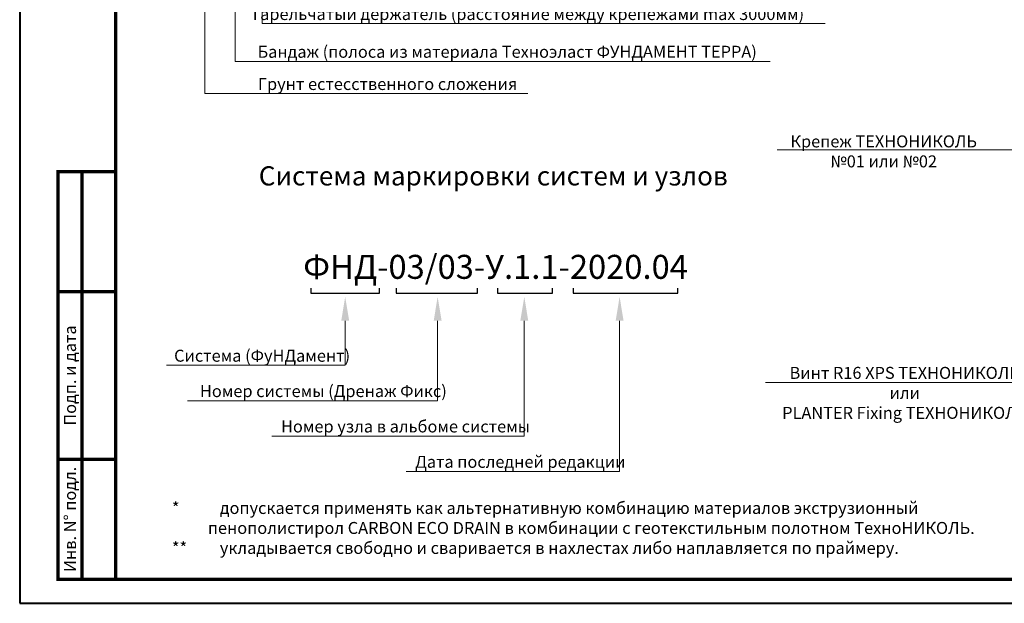
# Model space of a CAD drawing. Units: millimetres. Extents: x 64879 to 199777, y -31745 to 3415.
# Drawn here: x 72213 to 74266, y -3170 to -1953 of the extents above; entities that cross this region are included whole.
import ezdxf
from ezdxf import colors
from ezdxf.entities.mleader import LeaderData, LeaderLine
from ezdxf.enums import TextEntityAlignment as Align
from ezdxf.math import Vec2, Vec3

# ---------------------------------------------------------------- set-up
doc = ezdxf.new("R2010")
doc.units = ezdxf.units.MM
doc.layers.get('0').update_dxf_attribs({"lineweight": 30})
doc.layers.add('TN-АННОТАЦИИ', color=7, linetype='Continuous', lineweight=20, true_color=0x000000)
doc.layers.add('TN-ТАБЛИЦЫ', color=7, linetype='Continuous', lineweight=40, true_color=0x000000)
doc.styles.get("Standard").update_dxf_attribs({"font": 'txt.shx'})
doc.styles.add('TN-Текст', font='isocpeur.ttf')
doc.styles.add('TN-Текст-Аннотативный', font='isocpeur.ttf')

# ---------------------------------------------------------------- blocks, each defined once
blk = doc.blocks.new('*U48')
blk.add_lwpolyline([(0, 0), (420, 0), (420, 297), (0, 297)], close=True)
at = {"const_width": 0.7}
for points in [[(20, 5), (415, 5), (415, 292), (20, 292)], [(8, 5), (20, 5), (20, 90), (8, 90)]]:
    blk.add_lwpolyline(points, close=True, dxfattribs=at)
for points in [[(13, 5), (13, 90)], [(20, 65), (8, 65)], [(20, 30), (8, 30)]]:
    blk.add_lwpolyline(points, dxfattribs=at)
at = {"color": 0, "style": 'TN-Текст'}
for s, p in [('Подп. и дата', (10.5, 47.5)), ('Инв. N%%D подл.', (10.5, 17.5))]:
    blk.add_text(s, height=2.5, rotation=90, dxfattribs=at).set_placement(p, align=Align.MIDDLE_CENTER)
at = {"color": 0, "lineweight": 30, "flags": 104}
blk.add_attdef('ФОРМА6', text='', height=3.5, dxfattribs=at).set_placement((350, 12.5), align=Align.MIDDLE_CENTER)
at = {"color": 0, "style": 'TN-Текст', "flags": 8}
blk.add_attdef('ЛИСТ__', text='', height=2.5, dxfattribs=at).set_placement((410, 9.5), align=Align.MIDDLE_CENTER)
blk.add_attdef('ФОРМАТ', (397, 1.5), '', height=2.5, dxfattribs=at)
blk = doc.blocks.new('_DotSmall')
at = {"color": 0, "linetype": 'ByBlock', "const_width": 0.5}
blk.add_lwpolyline([(-0.0625, 0, 1), (0.0625, 0, 1)], format="xyb", close=True, dxfattribs=at)

msp = doc.modelspace()

# ---------------------------------------------------------------- linework, layer by layer
for points in [[(72819.6, -2512.8), (72819.6, -2523.2), (72963.2, -2523.2), (72963.2, -2512.8)], [(72997.5, -2512.8), (72997.5, -2523.2), (73167.2, -2523.2), (73167.2, -2512.8)], [(73208.9, -2512.8), (73208.9, -2523.2), (73323.9, -2523.2), (73323.9, -2512.8)], [(73366.7, -2512.8), (73366.7, -2523.2), (73584.8, -2523.2), (73584.8, -2512.8)]]:
    msp.add_lwpolyline(points)

# ---------------------------------------------------------------- block references
at = {"layer": 'TN-ТАБЛИЦЫ', "color": 7, "xscale": 10, "yscale": 10, "zscale": 10}
msp.add_blockref('*U48', (72212.5, -3170), dxfattribs=at)

# ---------------------------------------------------------------- texts
at = {"layer": 'TN-АННОТАЦИИ', "color": 0, "attachment_point": 1, "style": 'TN-Текст-Аннотативный'}
for s, width, insert, char_height in [('\\pxqc;{\\fISOCPEUR|b1|i0|c204|p34;Система маркировки систем и узлов}', 1320.92, (72539.8, -2258.7), 40), ('\\A1;\\pxi-3,l4,t5;*^Iдопускается применять как альтернативную комбинацию материалов экструзионный пенополистирол CARBON ECO DRAIN в комбинации с геотекстильным полотном ТехноНИКОЛЬ.\\P**^Iукладывается свободно и сваривается в нахлестах либо наплавляется по праймеру.', 1812.889, (72504.9, -2958.7), 25)]:
    msp.add_mtext_dynamic_manual_height_columns(s, width=width, gutter_width=20358.2, heights=[0], dxfattribs=dict(at, insert=insert, char_height=char_height))
at = {"layer": 'TN-АННОТАЦИИ', "color": 0, "insert": (73205, -2468.4), "char_height": 50, "attachment_point": 5, "style": 'TN-Текст-Аннотативный'}
msp.add_mtext('{\\C1;ФНД-03/03-У.1.1-2020.04}', dxfattribs=at)

# ---------------------------------------------------------------- leaders
at = {"layer": 'TN-АННОТАЦИИ'}
ml = msp.add_multileader_mtext('Standard', dxfattribs=at)
ml.set_content('Грунт естесственного сложения', color=256, style='TN-Текст')
ml.set_leader_properties(color=256, linetype='ByLayer', lineweight=-1)
ml.set_arrow_properties(name='DOTSMALL')
ml.build(insert=Vec2(0, 0))
ml.multileader.update_dxf_attribs({"text_left_attachment_type": 6, "text_right_attachment_type": 6, "dogleg_length": 100, "arrow_head_size": 50, "scale": 10})
ctx = ml.context
ctx.base_point, ctx.scale, ctx.char_height, ctx.arrow_head_size, ctx.landing_gap_size, ctx.plane_origin = Vec3(72726, -2107.1), 10, 25, 50, 0, Vec3(70615.3, -2477.2)
ctx.left_attachment, ctx.right_attachment, ctx.text_align_type = 6, 6, 1
notes = []
notes.append((ctx, [(1, (1, 1, 0), (72717.9, -2107.1), (1, 0), 8.18, [(1, [(72973.5, -1497.1), (72598.9, -1497.1), (72598.9, -2107.1)], 0, [])])]))
ctx.mtext.insert, ctx.mtext.alignment, ctx.mtext.line_spacing_style, ctx.mtext.flow_direction = Vec3(72979.8, -2074.6), 2, 2, 5
ml = msp.add_multileader_mtext('Standard', dxfattribs=at)
ml.set_content('Бандаж (полоса из материала Техноэласт ФУНДАМЕНТ ТЕРРА)', color=256, style='TN-Текст')
ml.set_leader_properties(color=256, linetype='ByLayer', lineweight=-1)
ml.set_arrow_properties(name='DOTSMALL')
ml.build(insert=Vec2(0, 0))
ml.multileader.update_dxf_attribs({"text_left_attachment_type": 6, "text_right_attachment_type": 6, "dogleg_length": 100, "arrow_head_size": 50, "scale": 10})
ctx = ml.context
ctx.base_point, ctx.scale, ctx.char_height, ctx.arrow_head_size, ctx.landing_gap_size, ctx.plane_origin = Vec3(72726, -2039.9), 10, 25, 50, 0, Vec3(70615.3, -2490.6)
ctx.left_attachment, ctx.right_attachment, ctx.text_align_type = 6, 6, 1
notes.append((ctx, [(1, (1, 1, 0), (72717.9, -2039.9), (1, 0), 8.18, [(1, [(73532.5, -1577.1), (72661.6, -1577.1), (72661.6, -2039.9)], 0, [])])]))
ctx.mtext.insert, ctx.mtext.alignment, ctx.mtext.line_spacing_style, ctx.mtext.flow_direction = Vec3(73229.2, -2007.4), 2, 2, 5
ml = msp.add_multileader_mtext('Standard', dxfattribs=at)
ml.set_content('Тарельчатый держатель (расстояние между крепежами max 3000мм)', color=256, style='TN-Текст')
ml.set_leader_properties(color=256, linetype='ByLayer', lineweight=-1)
ml.set_arrow_properties(name='DOTSMALL')
ml.build(insert=Vec2(0, 0))
ml.multileader.update_dxf_attribs({"text_left_attachment_type": 6, "text_right_attachment_type": 6, "dogleg_length": 100, "arrow_head_size": 50, "scale": 10})
ctx = ml.context
ctx.base_point, ctx.scale, ctx.char_height, ctx.arrow_head_size, ctx.landing_gap_size, ctx.plane_origin = Vec3(72726, -1961.2), 10, 25, 50, 0, Vec3(70615.3, -2411.9)
ctx.left_attachment, ctx.right_attachment, ctx.text_align_type = 6, 6, 1
notes.append((ctx, [(1, (1, 1, 0), (72717.9, -1961.2), (1, 0), 8.18, [(0, [(73565.5, -1641.9), (72717.9, -1641.9)], 0, [])])]))
ctx.mtext.insert, ctx.mtext.alignment, ctx.mtext.line_spacing_style, ctx.mtext.flow_direction = Vec3(73271, -1928.7), 2, 2, 5
ml = msp.add_multileader_mtext('Standard', dxfattribs=at)
ml.set_content('Крепеж ТЕХНОНИКОЛЬ\\P№01 или №02', color=256, style='TN-Текст')
ml.set_leader_properties(color=256, linetype='ByLayer', lineweight=-1)
ml.set_arrow_properties(name='DOTSMALL')
ml.build(insert=Vec2(0, 0))
ml.multileader.update_dxf_attribs({"text_left_attachment_type": 6, "text_right_attachment_type": 6, "dogleg_length": 100, "arrow_head_size": 50, "scale": 10})
ctx = ml.context
ctx.base_point, ctx.scale, ctx.char_height, ctx.arrow_head_size, ctx.landing_gap_size, ctx.plane_origin = Vec3(73843.2, -2224.3), 10, 25, 50, 0, Vec3(76310.6, -2675)
ctx.left_attachment, ctx.right_attachment, ctx.text_align_type = 6, 6, 1
notes.append((ctx, [(1, (1, 1, 0), (74193.9, -2224.3), (-1, 0), 8.18, [(1, [(74564, -2224.3)], 0, [])])]))
ctx.mtext.insert, ctx.mtext.alignment, ctx.mtext.line_spacing_style, ctx.mtext.flow_direction = Vec3(74014.5, -2194.3), 2, 2, 5
ml = msp.add_multileader_mtext('Standard', dxfattribs=at)
ml.set_content('Винт R16 XPS ТЕХНОНИКОЛЬ\\Pили\\PPLANTER Fixing ТЕХНОНИКОЛЬ ', color=256, style='TN-Текст')
ml.set_leader_properties(color=256, linetype='ByLayer', lineweight=-1)
ml.set_arrow_properties(name='DOTSMALL')
ml.build(insert=Vec2(0, 0))
ml.multileader.update_dxf_attribs({"text_left_attachment_type": 6, "text_right_attachment_type": 6, "dogleg_length": 100, "arrow_head_size": 50, "scale": 10})
ctx = ml.context
ctx.base_point, ctx.scale, ctx.char_height, ctx.arrow_head_size, ctx.landing_gap_size, ctx.plane_origin = Vec3(73824.5, -2709.5), 10, 25, 50, 0, Vec3(76329.2, -3160.2)
ctx.left_attachment, ctx.right_attachment, ctx.text_align_type = 6, 6, 1
notes.append((ctx, [(1, (1, 1, 0), (74346.2, -2709.5), (-1, 0), 54.2, [(0, [(74446.4, -2403.5), (74346.2, -2403.5)], 0, [])])]))
ctx.mtext.insert, ctx.mtext.alignment, ctx.mtext.line_spacing_style, ctx.mtext.flow_direction = Vec3(74058.3, -2677), 2, 2, 5
ml = msp.add_multileader_mtext('Standard', dxfattribs=at)
ml.set_content('Система ({\\C1;Ф}у{\\C1;НД}амент)', color=256, style='TN-Текст')
ml.set_leader_properties(color=256, linetype='ByLayer', lineweight=-1)
ml.build(insert=Vec2(0, 0))
ml.multileader.update_dxf_attribs({"text_left_attachment_type": 6, "text_right_attachment_type": 6, "dogleg_length": 100, "arrow_head_size": 50, "scale": 10})
ctx = ml.context
ctx.base_point, ctx.scale, ctx.char_height, ctx.arrow_head_size, ctx.landing_gap_size, ctx.plane_origin = Vec3(72546.9, -2673.7), 10, 25, 50, 0, Vec3(73417, -2940.3)
ctx.left_attachment, ctx.right_attachment, ctx.text_align_type = 6, 6, 1
notes.append((ctx, [(1, (1, 1, 0), (72891.4, -2673.7), (-1, 0), 2.04, [(1, [(72891.4, -2530.7)], 0, [])])]))
ctx.mtext.insert, ctx.mtext.alignment, ctx.mtext.line_spacing_style, ctx.mtext.flow_direction = Vec3(72718.1, -2641.2), 2, 2, 5
ml = msp.add_multileader_mtext('Standard', dxfattribs=at)
ml.set_content('Номер системы {\\C1;(Дренаж Фикс)}', color=256, style='TN-Текст')
ml.set_leader_properties(color=256, linetype='ByLayer', lineweight=-1)
ml.build(insert=Vec2(0, 0))
ml.multileader.update_dxf_attribs({"text_left_attachment_type": 6, "text_right_attachment_type": 6, "dogleg_length": 100, "arrow_head_size": 50, "scale": 10})
ctx = ml.context
ctx.base_point, ctx.scale, ctx.char_height, ctx.arrow_head_size, ctx.landing_gap_size, ctx.plane_origin = Vec3(72609.6, -2747.5), 10, 25, 50, 0, Vec3(73609.8, -3014)
ctx.left_attachment, ctx.right_attachment, ctx.text_align_type = 6, 6, 1
notes.append((ctx, [(1, (1, 1, 0), (73084.2, -2747.5), (-1, 0), 2.04, [(1, [(73084.2, -2530.7)], 0, [])])]))
ctx.mtext.insert, ctx.mtext.alignment, ctx.mtext.line_spacing_style, ctx.mtext.flow_direction = Vec3(72845.9, -2715), 2, 2, 5
ml = msp.add_multileader_mtext('Standard', dxfattribs=at)
ml.set_content('Номер узла в альбоме системы', color=256, style='TN-Текст')
ml.set_leader_properties(color=256, linetype='ByLayer', lineweight=-1)
ml.build(insert=Vec2(0, 0))
ml.multileader.update_dxf_attribs({"text_left_attachment_type": 6, "text_right_attachment_type": 6, "dogleg_length": 100, "arrow_head_size": 50, "scale": 10})
ctx = ml.context
ctx.base_point, ctx.scale, ctx.char_height, ctx.arrow_head_size, ctx.landing_gap_size, ctx.plane_origin = Vec3(72771.6, -2821.2), 10, 25, 50, 0, Vec3(73790.5, -3087.8)
ctx.left_attachment, ctx.right_attachment, ctx.text_align_type = 6, 6, 1
notes.append((ctx, [(1, (1, 1, 0), (73264.9, -2821.2), (-1, 0), 2.04, [(1, [(73264.9, -2530.7)], 0, [])])]))
ctx.mtext.insert, ctx.mtext.alignment, ctx.mtext.line_spacing_style, ctx.mtext.flow_direction = Vec3(73017.2, -2788.7), 2, 2, 5
ml = msp.add_multileader_mtext('Standard', dxfattribs=at)
ml.set_content('Дата последней редакции', color=256, style='TN-Текст')
ml.set_leader_properties(color=256, linetype='ByLayer', lineweight=-1)
ml.build(insert=Vec2(0, 0))
ml.multileader.update_dxf_attribs({"text_left_attachment_type": 6, "text_right_attachment_type": 6, "dogleg_length": 100, "arrow_head_size": 50, "scale": 10})
ctx = ml.context
ctx.base_point, ctx.scale, ctx.char_height, ctx.arrow_head_size, ctx.landing_gap_size, ctx.plane_origin = Vec3(73051.6, -2895), 10, 25, 50, 0, Vec3(73989.3, -3161.5)
ctx.left_attachment, ctx.right_attachment, ctx.text_align_type = 6, 6, 1
notes.append((ctx, [(1, (1, 1, 0), (73463.7, -2895), (-1, 0), 2.04, [(1, [(73463.7, -2530.7)], 0, [])])]))
ctx.mtext.insert, ctx.mtext.alignment, ctx.mtext.line_spacing_style, ctx.mtext.flow_direction = Vec3(73256.6, -2862.5), 2, 2, 5
for ctx, leaders in notes:
    for number, flags, end, landing, length, lines in leaders:
        leader = LeaderData()
        leader.index, (leader.has_last_leader_line, leader.has_dogleg_vector, leader.attachment_direction) = number, flags
        leader.last_leader_point, leader.dogleg_vector, leader.dogleg_length = Vec3(end), Vec3(landing), length
        for number, points, colour, breaks in lines:
            line = LeaderLine()
            line.index, line.vertices, line.color, line.breaks = number, Vec3.list(points), colors.encode_raw_color(colour), breaks
            leader.lines.append(line)
        ctx.leaders.append(leader)

doc.saveas('drawing.dxf')
